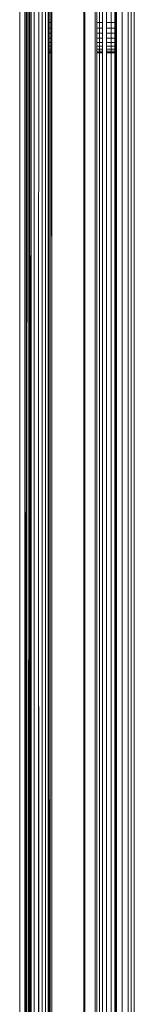
# Model space of a CAD drawing. Units: millimetres. Extents: x -7664 to 7614, y -744 to 4372.
# Drawn here: x -4635 to -4630, y 976 to 1023 of the extents above; entities that cross this region are included whole.
import ezdxf

# ---------------------------------------------------------------- set-up
doc = ezdxf.new("R2010")
doc.units = ezdxf.units.MM
doc.header["$MEASUREMENT"] = 0
doc.layers.add('0_Pen_No__1', color=7, linetype='Continuous', lineweight=13)

msp = doc.modelspace()

# ---------------------------------------------------------------- linework, layer by layer
at = {"layer": '0_Pen_No__1', "linetype": 'Continuous'}
for p, q in [((-4635.448, 666.507), (-4635.448, 1069.507)), ((-4634.352, 666.507), (-4634.352, 1069.507)), ((-4634.194, 666.507), (-4634.194, 1069.507)), ((-4634.067, 666.507), (-4634.067, 1069.507)), ((-4631.798, 417.507), (-4631.798, 1068.107)), ((-4631.705, 581.507), (-4631.705, 1068.107)), ((-4631.591, 581.507), (-4631.591, 1068.107)), ((-4631.435, 1068.107), (-4631.435, 581.507)), ((-4631.242, 581.507), (-4631.242, 1068.107)), ((-4631.015, 1068.107), (-4631.015, 581.507)), ((-4630.848, 581.507), (-4630.848, 1068.107)), ((-4630.802, 417.507), (-4630.802, 1068.107)), ((-4630.761, 1068.107), (-4630.761, 417.507)), ((-4630.485, 1068.107), (-4630.485, 417.507)), ((-4630.192, 1068.107), (-4630.192, 417.507)), ((-4630.047, 1068.107), (-4630.047, 417.507)), ((-4629.898, 1068.107), (-4629.898, 417.507)), ((-4635.206, 829.974), (-4635.206, 1066.261)), ((-4635.122, 1066.21), (-4635.206, 829.974)), ((-4635.122, 1066.21), (-4635.095, 993.096)), ((-4635.095, 993.096), (-4635.061, 1066.158)), ((-4634.963, 1066.074), (-4634.963, 992.446)), ((-4634.923, 961.826), (-4634.885, 1066.006)), ((-4634.885, 1066.006), (-4634.885, 932.8)), ((-4634.745, 826.152), (-4634.745, 1065.84)), ((-4633.947, 1064.593), (-4633.898, 1001.416)), ((-4634.041, 832.15), (-4634.041, 1043.593)), ((-4633.974, 996.701), (-4633.974, 1043.593)), ((-4633.898, 1043.593), (-4633.898, 1001.416)), ((-4632.326, 793.604), (-4632.348, 1043.593)), ((-4632.348, 1043.593), (-4632.298, 837.93)), ((-4632.298, 837.93), (-4632.298, 1043.593)), ((-4634.512, 1034.092), (-4634.537, 1005.707)), ((-4635.008, 1026.062), (-4635.011, 1010.226)), ((-4633.898, 1023.319), (-4634.041, 1023.319)), ((-4634.041, 1023.319), (-4633.898, 1023.319)), ((-4633.898, 1023.319), (-4634.041, 1023.319)), ((-4634.041, 1023.319), (-4633.898, 1023.319)), ((-4632.298, 1023.319), (-4632.348, 1023.319)), ((-4632.348, 1023.319), (-4632.298, 1023.319)), ((-4632.298, 1023.319), (-4632.348, 1023.319)), ((-4632.348, 1023.319), (-4632.298, 1023.319)), ((-4632.298, 1023.319), (-4632.298, 1023.052)), ((-4632.298, 1023.052), (-4632.298, 1023.319)), ((-4631.435, 1023.319), (-4631.705, 1023.319)), ((-4631.705, 1023.319), (-4631.435, 1023.319)), ((-4631.435, 1023.319), (-4631.705, 1023.319)), ((-4631.705, 1023.319), (-4631.435, 1023.319)), ((-4630.848, 1023.319), (-4631.242, 1023.319)), ((-4631.242, 1023.319), (-4630.848, 1023.319)), ((-4630.848, 1023.319), (-4631.242, 1023.319)), ((-4631.242, 1023.319), (-4630.848, 1023.319)), ((-4634.041, 1023.052), (-4633.898, 1023.052)), ((-4634.041, 1023.052), (-4633.898, 1023.052)), ((-4634.041, 1023.052), (-4633.898, 1023.052)), ((-4634.041, 1023.052), (-4633.898, 1023.052)), ((-4634.041, 1022.798), (-4633.898, 1022.798)), ((-4634.041, 1022.798), (-4633.898, 1022.798)), ((-4634.041, 1022.798), (-4633.898, 1022.798)), ((-4634.041, 1022.798), (-4633.898, 1022.798)), ((-4632.348, 1023.052), (-4632.298, 1023.052)), ((-4632.348, 1023.052), (-4632.298, 1023.052)), ((-4632.348, 1023.052), (-4632.298, 1023.052)), ((-4632.348, 1023.052), (-4632.298, 1023.052)), ((-4632.348, 1022.798), (-4632.298, 1022.798)), ((-4632.348, 1022.798), (-4632.298, 1022.798)), ((-4632.348, 1022.798), (-4632.298, 1022.798)), ((-4632.348, 1022.798), (-4632.298, 1022.798)), ((-4631.705, 1023.052), (-4631.435, 1023.052)), ((-4631.705, 1023.052), (-4631.435, 1023.052)), ((-4631.705, 1023.052), (-4631.435, 1023.052)), ((-4631.705, 1023.052), (-4631.435, 1023.052)), ((-4631.705, 1022.798), (-4631.435, 1022.798)), ((-4631.705, 1022.798), (-4631.435, 1022.798)), ((-4631.705, 1022.798), (-4631.435, 1022.798)), ((-4631.705, 1022.798), (-4631.435, 1022.798)), ((-4631.242, 1023.052), (-4630.848, 1023.052)), ((-4631.242, 1023.052), (-4630.848, 1023.052)), ((-4631.242, 1023.052), (-4630.848, 1023.052)), ((-4631.242, 1023.052), (-4630.848, 1023.052)), ((-4631.242, 1022.798), (-4630.848, 1022.798)), ((-4631.242, 1022.798), (-4630.848, 1022.798)), ((-4631.242, 1022.798), (-4630.848, 1022.798)), ((-4631.242, 1022.798), (-4630.848, 1022.798)), ((-4634.041, 1022.564), (-4633.898, 1022.564)), ((-4634.041, 1022.564), (-4633.898, 1022.564)), ((-4634.041, 1022.564), (-4633.898, 1022.564)), ((-4634.041, 1022.564), (-4633.898, 1022.564)), ((-4634.041, 1022.355), (-4633.898, 1022.355)), ((-4634.041, 1022.355), (-4633.898, 1022.355)), ((-4634.041, 1022.355), (-4633.898, 1022.355)), ((-4634.041, 1022.355), (-4633.898, 1022.355)), ((-4632.348, 1022.564), (-4632.298, 1022.564)), ((-4632.348, 1022.564), (-4632.298, 1022.564)), ((-4632.348, 1022.564), (-4632.298, 1022.564)), ((-4632.348, 1022.564), (-4632.298, 1022.564)), ((-4632.348, 1022.355), (-4632.298, 1022.355)), ((-4632.348, 1022.355), (-4632.298, 1022.355)), ((-4632.348, 1022.355), (-4632.298, 1022.355)), ((-4632.348, 1022.355), (-4632.298, 1022.355)), ((-4631.705, 1022.564), (-4631.435, 1022.564)), ((-4631.705, 1022.564), (-4631.435, 1022.564)), ((-4631.705, 1022.564), (-4631.435, 1022.564)), ((-4631.705, 1022.564), (-4631.435, 1022.564)), ((-4631.705, 1022.355), (-4631.435, 1022.355)), ((-4631.705, 1022.355), (-4631.435, 1022.355)), ((-4631.705, 1022.355), (-4631.435, 1022.355)), ((-4631.705, 1022.355), (-4631.435, 1022.355)), ((-4631.242, 1022.564), (-4630.848, 1022.564)), ((-4631.242, 1022.564), (-4630.848, 1022.564)), ((-4631.242, 1022.564), (-4630.848, 1022.564)), ((-4631.242, 1022.564), (-4630.848, 1022.564)), ((-4631.242, 1022.355), (-4630.848, 1022.355)), ((-4631.242, 1022.355), (-4630.848, 1022.355)), ((-4631.242, 1022.355), (-4630.848, 1022.355)), ((-4631.242, 1022.355), (-4630.848, 1022.355)), ((-4634.041, 1022.177), (-4633.898, 1022.177)), ((-4634.041, 1022.177), (-4633.898, 1022.177)), ((-4634.041, 1022.177), (-4633.898, 1022.177)), ((-4634.041, 1022.177), (-4633.898, 1022.177)), ((-4634.041, 1022.033), (-4633.898, 1022.033)), ((-4634.041, 1022.033), (-4633.898, 1022.033)), ((-4634.041, 1022.033), (-4633.898, 1022.033)), ((-4634.041, 1022.033), (-4633.898, 1022.033)), ((-4634.041, 1021.928), (-4633.898, 1021.928)), ((-4634.041, 1021.928), (-4633.898, 1021.928)), ((-4634.041, 1021.928), (-4633.898, 1021.928)), ((-4634.041, 1021.928), (-4633.898, 1021.928)), ((-4634.041, 1021.864), (-4633.898, 1021.864)), ((-4634.041, 1021.864), (-4633.898, 1021.864)), ((-4634.041, 1021.864), (-4633.898, 1021.864)), ((-4634.041, 1021.864), (-4633.898, 1021.864)), ((-4634.041, 1021.843), (-4633.898, 1021.843)), ((-4634.041, 1021.843), (-4633.898, 1021.843)), ((-4632.348, 1022.177), (-4632.298, 1022.177)), ((-4632.348, 1022.177), (-4632.298, 1022.177)), ((-4632.348, 1022.177), (-4632.298, 1022.177)), ((-4632.348, 1022.177), (-4632.298, 1022.177)), ((-4632.348, 1022.033), (-4632.298, 1022.033)), ((-4632.348, 1022.033), (-4632.298, 1022.033)), ((-4632.348, 1022.033), (-4632.298, 1022.033)), ((-4632.348, 1022.033), (-4632.298, 1022.033)), ((-4632.348, 1021.928), (-4632.298, 1021.928)), ((-4632.348, 1021.928), (-4632.298, 1021.928)), ((-4632.348, 1021.928), (-4632.298, 1021.928)), ((-4632.348, 1021.928), (-4632.298, 1021.928)), ((-4632.348, 1021.864), (-4632.298, 1021.864)), ((-4632.348, 1021.864), (-4632.298, 1021.864)), ((-4632.348, 1021.864), (-4632.298, 1021.864)), ((-4632.348, 1021.864), (-4632.298, 1021.864)), ((-4632.348, 1021.843), (-4632.298, 1021.843)), ((-4632.348, 1021.843), (-4632.298, 1021.843)), ((-4631.705, 1022.177), (-4631.435, 1022.177)), ((-4631.705, 1022.177), (-4631.435, 1022.177)), ((-4631.705, 1022.177), (-4631.435, 1022.177)), ((-4631.705, 1022.177), (-4631.435, 1022.177)), ((-4631.705, 1022.033), (-4631.435, 1022.033)), ((-4631.705, 1022.033), (-4631.435, 1022.033)), ((-4631.705, 1022.033), (-4631.435, 1022.033)), ((-4631.705, 1022.033), (-4631.435, 1022.033)), ((-4631.705, 1021.928), (-4631.435, 1021.928)), ((-4631.705, 1021.928), (-4631.435, 1021.928)), ((-4631.705, 1021.928), (-4631.435, 1021.928)), ((-4631.705, 1021.928), (-4631.435, 1021.928)), ((-4631.705, 1021.864), (-4631.435, 1021.864)), ((-4631.705, 1021.864), (-4631.435, 1021.864)), ((-4631.705, 1021.864), (-4631.435, 1021.864)), ((-4631.705, 1021.864), (-4631.435, 1021.864)), ((-4631.705, 1021.843), (-4631.435, 1021.843)), ((-4631.705, 1021.843), (-4631.435, 1021.843)), ((-4631.242, 1022.177), (-4630.848, 1022.177)), ((-4631.242, 1022.177), (-4630.848, 1022.177)), ((-4631.242, 1022.177), (-4630.848, 1022.177)), ((-4631.242, 1022.177), (-4630.848, 1022.177)), ((-4631.242, 1022.033), (-4630.848, 1022.033)), ((-4631.242, 1022.033), (-4630.848, 1022.033)), ((-4631.242, 1022.033), (-4630.848, 1022.033)), ((-4631.242, 1022.033), (-4630.848, 1022.033)), ((-4631.242, 1021.928), (-4630.848, 1021.928)), ((-4631.242, 1021.928), (-4630.848, 1021.928)), ((-4631.242, 1021.928), (-4630.848, 1021.928)), ((-4631.242, 1021.928), (-4630.848, 1021.928)), ((-4631.242, 1021.864), (-4630.848, 1021.864)), ((-4631.242, 1021.864), (-4630.848, 1021.864)), ((-4631.242, 1021.864), (-4630.848, 1021.864)), ((-4631.242, 1021.864), (-4630.848, 1021.864)), ((-4631.242, 1021.843), (-4630.848, 1021.843)), ((-4631.242, 1021.843), (-4630.848, 1021.843)), ((-4635.011, 1010.226), (-4635.041, 846.61)), ((-4635.011, 1010.226), (-4634.963, 957.315)), ((-4634.963, 992.446), (-4635.011, 1010.226)), ((-4634.537, 816.674), (-4634.537, 1005.707)), ((-4634.537, 1005.707), (-4634.49, 909.25)), ((-4633.898, 666.507), (-4633.898, 1001.416)), ((-4634.041, 832.15), (-4633.974, 996.701)), ((-4633.974, 666.507), (-4633.974, 996.701)), ((-4635.104, 973.287), (-4635.095, 993.096)), ((-4634.963, 992.446), (-4634.963, 957.315)), ((-4634.923, 961.826), (-4634.963, 992.446))]:
    msp.add_line(p, q, dxfattribs=at)

doc.saveas('drawing.dxf')
